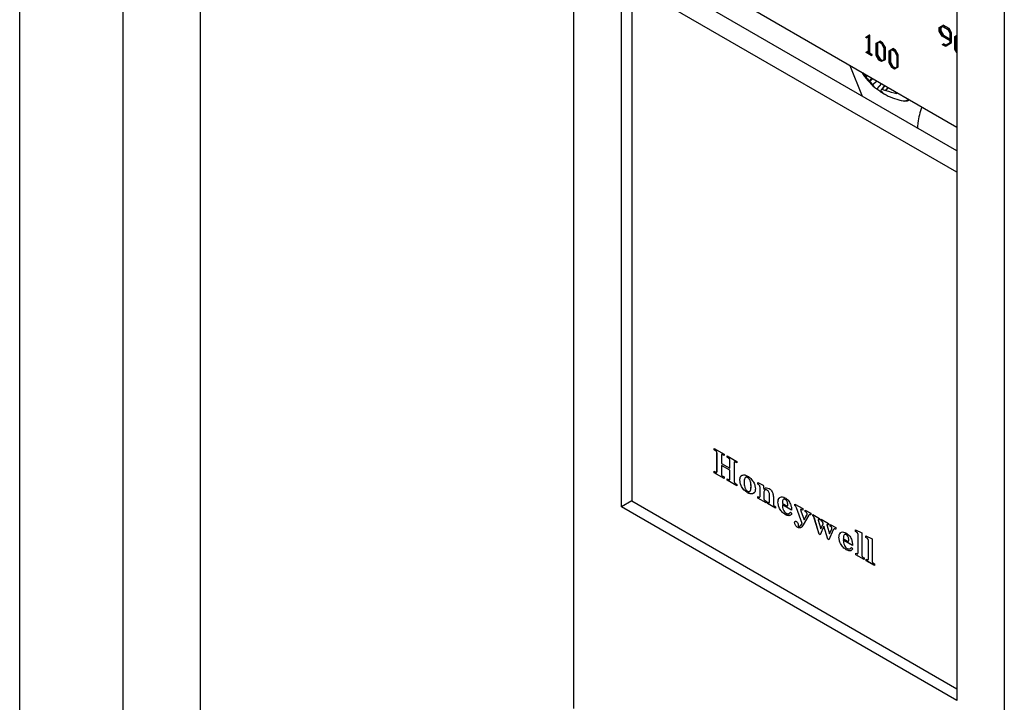
# Model space of a CAD drawing. Units: inches. Extents: x 0 to 122, y 0 to 99.
# Drawn here: x 104 to 107, y 86 to 89 of the extents above; entities that cross this region are included whole.
import ezdxf

# ---------------------------------------------------------------- set-up
doc = ezdxf.new("R2010")
doc.units = ezdxf.units.IN
doc.header["$MEASUREMENT"] = 0

msp = doc.modelspace()

# ---------------------------------------------------------------- linework, layer by layer
at = {"color": 7, "linetype": 'Continuous', "lineweight": 25}
for p, q in [((104.4691, 92.2336), (104.4691, 85.8245)), ((104.2039, 92.0805), (104.2039, 85.6714)), ((103.8503, 69.9808), (103.8503, 91.9272)), ((105.7489, 86.3953), (105.7489, 91.0414)), ((105.9116, 87.0853), (105.9116, 90.1881)), ((107.2232, 90.1903), (107.2232, 85.5442)), ((107.0606, 89.5248), (107.0606, 86.422)), ((107.0606, 88.3041), (106.0106, 88.9102)), ((105.9469, 88.8735), (105.9469, 87.1057)), ((107.0606, 88.2306), (105.9469, 88.8735)), ((106.3096, 88.8186), (107.0606, 88.3851)), ((107.0004, 88.7263), (107.0106, 88.7322)), ((107.0004, 88.7138), (107.0004, 88.7263)), ((107.0106, 88.6961), (107.0004, 88.7138)), ((107.0022, 88.7244), (107.0114, 88.7297)), ((107.0022, 88.7244), (107.0057, 88.7264)), ((107.0022, 88.7137), (107.0022, 88.7244)), ((107.0022, 88.7137), (107.0057, 88.7157)), ((107.0114, 88.6977), (107.0022, 88.7137)), ((107.0114, 88.7297), (107.0057, 88.7264)), ((107.0057, 88.7264), (107.0057, 88.7157)), ((107.0057, 88.7157), (107.0149, 88.6998)), ((107.0106, 88.7322), (107.0142, 88.7342)), ((107.0106, 88.7322), (107.0302, 88.7209)), ((107.0114, 88.7297), (107.0295, 88.7192)), ((107.0338, 88.7229), (107.0142, 88.7342)), ((107.0295, 88.7192), (107.0375, 88.7053)), ((107.0302, 88.7209), (107.0338, 88.7229)), ((107.0302, 88.7209), (107.0387, 88.7062)), ((107.0422, 88.7082), (107.0338, 88.7229)), ((107.0387, 88.7062), (107.0422, 88.7082)), ((107.0422, 88.6743), (107.0422, 88.7082)), ((106.7492, 88.6927), (106.7583, 88.6978)), ((106.7492, 88.6927), (106.7528, 88.6947)), ((106.7501, 88.6911), (106.7492, 88.6927)), ((106.7579, 88.6958), (106.7501, 88.6911)), ((106.7501, 88.6911), (106.7537, 88.6932)), ((106.7618, 88.6999), (106.7528, 88.6947)), ((106.7537, 88.6932), (106.7579, 88.6957)), ((106.7579, 88.6368), (106.7579, 88.6958)), ((106.7583, 88.6978), (106.7618, 88.6999)), ((106.7583, 88.6978), (106.7591, 88.6974)), ((106.7591, 88.6974), (106.7626, 88.6994)), ((106.7591, 88.6974), (106.7591, 88.6362)), ((106.7626, 88.6994), (106.7618, 88.6999)), ((106.7626, 88.6382), (106.7626, 88.6994)), ((106.7845, 88.6721), (106.7937, 88.6774)), ((106.7856, 88.6709), (106.7941, 88.6758)), ((106.7941, 88.6758), (106.7892, 88.6729)), ((106.7937, 88.6774), (106.7972, 88.6795)), ((106.7937, 88.6774), (106.8029, 88.6721)), ((106.7941, 88.6758), (106.8025, 88.671)), ((106.8065, 88.6741), (106.7972, 88.6795)), ((106.8029, 88.6721), (106.8065, 88.6741)), ((106.8157, 88.6582), (106.8065, 88.6741)), ((107.0375, 88.6806), (107.0106, 88.6961)), ((107.0114, 88.6977), (107.0149, 88.6998)), ((107.0375, 88.6826), (107.0114, 88.6977)), ((107.0149, 88.6998), (107.0375, 88.6867)), ((107.0242, 88.6639), (107.0422, 88.6743)), ((107.0375, 88.6826), (107.0375, 88.7053)), ((107.0375, 88.6734), (107.0375, 88.6806)), ((107.0387, 88.7062), (107.0387, 88.6722)), ((107.0387, 88.6722), (107.0422, 88.6743)), ((107.0534, 88.6956), (107.0606, 88.6998)), ((107.0534, 88.6526), (107.0534, 88.6956)), ((107.0552, 88.6938), (107.0606, 88.6969)), ((107.0552, 88.6938), (107.0588, 88.6958)), ((107.0552, 88.6524), (107.0552, 88.6938)), ((107.0606, 88.6969), (107.0588, 88.6958)), ((107.0588, 88.6958), (107.0588, 88.6545)), ((106.7497, 88.6416), (106.7532, 88.6437)), ((106.7497, 88.6403), (106.7497, 88.6416)), ((106.7497, 88.6416), (106.7579, 88.6368)), ((106.7674, 88.6301), (106.7497, 88.6403)), ((106.7579, 88.6409), (106.7532, 88.6437)), ((106.7845, 88.6308), (106.7845, 88.6721)), ((106.7856, 88.6709), (106.7892, 88.6729)), ((106.7856, 88.6306), (106.7856, 88.6709)), ((106.7892, 88.6729), (106.7892, 88.6327)), ((106.8025, 88.671), (106.811, 88.6562)), ((106.8029, 88.6721), (106.8121, 88.6561)), ((106.811, 88.6562), (106.811, 88.616)), ((106.8121, 88.6561), (106.8157, 88.6582)), ((106.8121, 88.6561), (106.8121, 88.6148)), ((106.8157, 88.6168), (106.8157, 88.6582)), ((106.8287, 88.6466), (106.8378, 88.6519)), ((106.8287, 88.6052), (106.8287, 88.6466)), ((106.8298, 88.6454), (106.8383, 88.6503)), ((106.8298, 88.6454), (106.8333, 88.6474)), ((106.8298, 88.6051), (106.8298, 88.6454)), ((106.8383, 88.6503), (106.8333, 88.6474)), ((106.8333, 88.6474), (106.8333, 88.6072)), ((106.8378, 88.6519), (106.8414, 88.6539)), ((106.8378, 88.6519), (106.8471, 88.6465)), ((106.8383, 88.6503), (106.8467, 88.6455)), ((106.8507, 88.6486), (106.8414, 88.6539)), ((106.8467, 88.6455), (106.8552, 88.6307)), ((106.8471, 88.6465), (106.8507, 88.6486)), ((106.8471, 88.6465), (106.8563, 88.6306)), ((106.8599, 88.6327), (106.8507, 88.6486)), ((107.0116, 88.6684), (107.0151, 88.6704)), ((107.0116, 88.667), (107.0116, 88.6684)), ((107.0116, 88.6684), (107.0202, 88.6634)), ((107.0207, 88.6618), (107.0116, 88.667)), ((107.0238, 88.6655), (107.0151, 88.6704)), ((107.0202, 88.6634), (107.0375, 88.6734)), ((107.0202, 88.6634), (107.0238, 88.6655)), ((107.0387, 88.6722), (107.0207, 88.6618)), ((107.0207, 88.6618), (107.0242, 88.6639)), ((107.0375, 88.6734), (107.0238, 88.6655)), ((107.0606, 88.6402), (107.0534, 88.6526)), ((107.0552, 88.6524), (107.0588, 88.6545)), ((107.0606, 88.6431), (107.0552, 88.6524)), ((107.0588, 88.6545), (107.0606, 88.6513)), ((106.7591, 88.6362), (106.7626, 88.6382)), ((106.7591, 88.6362), (106.7674, 88.6314)), ((106.7709, 88.6334), (106.7626, 88.6382)), ((106.7674, 88.6314), (106.7709, 88.6334)), ((106.7674, 88.6301), (106.7709, 88.6321)), ((106.7674, 88.6314), (106.7674, 88.6301)), ((106.7709, 88.6321), (106.7709, 88.6334)), ((106.7937, 88.6149), (106.7845, 88.6308)), ((106.7856, 88.6306), (106.7892, 88.6327)), ((106.7941, 88.6159), (106.7856, 88.6306)), ((106.7892, 88.6327), (106.7977, 88.618)), ((106.8029, 88.6095), (106.7937, 88.6149)), ((106.7941, 88.6159), (106.7977, 88.618)), ((106.8025, 88.6111), (106.7941, 88.6159)), ((106.7977, 88.618), (106.806, 88.6132)), ((106.811, 88.616), (106.8025, 88.6111)), ((106.8025, 88.6111), (106.806, 88.6132)), ((106.8121, 88.6148), (106.8029, 88.6095)), ((106.806, 88.6132), (106.811, 88.616)), ((106.8121, 88.6148), (106.8157, 88.6168)), ((106.8298, 88.6051), (106.8333, 88.6072)), ((106.8333, 88.6072), (106.8419, 88.5925)), ((106.8552, 88.6307), (106.8552, 88.5905)), ((106.8563, 88.6306), (106.8599, 88.6327)), ((106.8563, 88.6306), (106.8563, 88.5893)), ((106.8599, 88.5913), (106.8599, 88.6327)), ((106.6942, 88.5966), (106.7363, 88.4913)), ((106.8378, 88.5894), (106.8287, 88.6052)), ((106.8383, 88.5904), (106.8298, 88.6051)), ((106.8471, 88.584), (106.8378, 88.5894)), ((106.8383, 88.5904), (106.8419, 88.5925)), ((106.8467, 88.5856), (106.8383, 88.5904)), ((106.8419, 88.5925), (106.8502, 88.5877)), ((106.8552, 88.5905), (106.8467, 88.5856)), ((106.8467, 88.5856), (106.8502, 88.5877)), ((106.8563, 88.5893), (106.8471, 88.584)), ((106.8502, 88.5877), (106.8552, 88.5905)), ((106.8563, 88.5893), (106.8599, 88.5913)), ((106.7484, 88.5579), (106.7475, 88.559)), ((106.7719, 88.5295), (106.7712, 88.5303)), ((106.8025, 88.5341), (106.7864, 88.5163)), ((106.8004, 88.5103), (106.8006, 88.5099)), ((106.8131, 88.528), (106.8021, 88.5145)), ((106.8177, 88.5111), (106.8164, 88.5114)), ((106.2297, 87.2857), (106.2633, 87.2663)), ((106.2297, 87.2803), (106.2297, 87.2857)), ((106.2341, 87.2777), (106.2297, 87.2803)), ((106.2298, 87.2803), (106.2297, 87.2803)), ((106.2298, 87.2803), (106.2298, 87.2856)), ((106.2342, 87.2778), (106.2298, 87.2803)), ((106.2342, 87.2778), (106.2341, 87.2777)), ((106.2391, 87.2696), (106.239, 87.2695)), ((106.239, 87.2064), (106.239, 87.2695)), ((106.2391, 87.2064), (106.2391, 87.2696)), ((106.254, 87.2622), (106.254, 87.234)), ((106.2583, 87.2639), (106.2582, 87.2638)), ((106.2633, 87.2609), (106.2582, 87.2638)), ((106.2633, 87.261), (106.2583, 87.2639)), ((106.2633, 87.2663), (106.2633, 87.2609)), ((106.2736, 87.2604), (106.3071, 87.241)), ((106.2736, 87.255), (106.2736, 87.2604)), ((106.2736, 87.255), (106.2736, 87.2603)), ((106.254, 87.234), (106.2829, 87.2173)), ((106.254, 87.2275), (106.254, 87.1977)), ((106.2829, 87.2108), (106.254, 87.2275)), ((106.2829, 87.2109), (106.254, 87.2275)), ((106.254, 87.2275), (106.254, 87.2275)), ((106.2779, 87.2525), (106.2736, 87.255)), ((106.278, 87.2525), (106.2736, 87.255)), ((106.2736, 87.255), (106.2736, 87.255)), ((106.278, 87.2525), (106.2779, 87.2525)), ((106.2829, 87.2173), (106.2829, 87.2441)), ((106.2829, 87.2173), (106.2829, 87.2441)), ((106.2829, 87.2441), (106.2829, 87.2441)), ((106.2978, 87.2363), (106.2978, 87.1731)), ((106.3027, 87.2383), (106.3026, 87.2382)), ((106.3071, 87.2356), (106.3026, 87.2382)), ((106.3071, 87.2357), (106.3027, 87.2383)), ((106.3071, 87.241), (106.3071, 87.2356)), ((106.2297, 87.207), (106.2353, 87.2038)), ((106.2297, 87.2017), (106.2297, 87.207)), ((106.2633, 87.1823), (106.2297, 87.2017)), ((106.2298, 87.2017), (106.2297, 87.2017)), ((106.2298, 87.2017), (106.2298, 87.207)), ((106.2633, 87.1824), (106.2298, 87.2017)), ((106.2391, 87.2064), (106.239, 87.2064)), ((106.2573, 87.1911), (106.2633, 87.1877)), ((106.2829, 87.2173), (106.2829, 87.2173)), ((106.2829, 87.181), (106.2829, 87.2109)), ((106.2829, 87.2109), (106.2829, 87.2108)), ((106.2829, 87.181), (106.2829, 87.2108)), ((106.2633, 87.1877), (106.2633, 87.1823)), ((106.2736, 87.1817), (106.2788, 87.1787)), ((106.2736, 87.1764), (106.2736, 87.1817)), ((106.2736, 87.1764), (106.2736, 87.1817)), ((106.3071, 87.157), (106.2736, 87.1764)), ((106.3071, 87.1571), (106.2736, 87.1764)), ((106.2736, 87.1764), (106.2736, 87.1764)), ((106.2829, 87.181), (106.2829, 87.181)), ((106.302, 87.1653), (106.3071, 87.1624)), ((106.3071, 87.1624), (106.3071, 87.157)), ((106.3175, 87.1774), (106.3174, 87.1774)), ((106.3438, 87.1854), (106.3438, 87.1854)), ((106.3789, 87.1683), (106.3976, 87.1597)), ((106.3789, 87.1629), (106.3789, 87.1683)), ((106.3808, 87.1618), (106.3789, 87.1629)), ((106.379, 87.1629), (106.3789, 87.1629)), ((106.379, 87.1629), (106.379, 87.1683)), ((106.3809, 87.1618), (106.379, 87.1629)), ((106.3809, 87.1618), (106.3808, 87.1618)), ((106.3437, 87.1338), (106.3436, 87.1338)), ((106.3557, 87.1553), (106.3556, 87.1552)), ((106.3864, 87.1218), (106.3864, 87.1528)), ((106.3865, 87.1528), (106.3864, 87.1528)), ((106.3865, 87.1218), (106.3865, 87.1528)), ((106.3995, 87.1458), (106.3995, 87.1458)), ((106.3995, 87.1317), (106.3995, 87.1143)), ((106.4109, 87.1424), (106.4108, 87.1423)), ((106.4191, 87.1257), (106.419, 87.1256)), ((106.419, 87.103), (106.419, 87.1256)), ((106.4191, 87.103), (106.4191, 87.1257)), ((105.9469, 87.1057), (105.9116, 87.0853)), ((105.9469, 87.1057), (107.0606, 86.4628)), ((106.3789, 87.1209), (106.3824, 87.1189)), ((106.3789, 87.1155), (106.3789, 87.1209)), ((106.379, 87.1156), (106.3789, 87.1155)), ((106.4069, 87.0994), (106.3789, 87.1155)), ((106.379, 87.1156), (106.379, 87.1209)), ((106.4069, 87.0994), (106.379, 87.1156)), ((106.3865, 87.1218), (106.3864, 87.1218)), ((106.4035, 87.1067), (106.4069, 87.1047)), ((106.4069, 87.1047), (106.4069, 87.0994)), ((106.4116, 87.1021), (106.4145, 87.1004)), ((106.4116, 87.0967), (106.4116, 87.1021)), ((106.4396, 87.0805), (106.4116, 87.0967)), ((106.4117, 87.0967), (106.4116, 87.0967)), ((106.4117, 87.0967), (106.4117, 87.102)), ((106.4396, 87.0806), (106.4117, 87.0967)), ((106.4191, 87.103), (106.419, 87.103)), ((106.4321, 87.1199), (106.4321, 87.0955)), ((106.448, 87.1017), (106.448, 87.1017)), ((106.4629, 87.0972), (106.4777, 87.0887)), ((106.4947, 87.0736), (106.4629, 87.0919)), ((106.4629, 87.0919), (106.4629, 87.0918)), ((106.4946, 87.0735), (106.4629, 87.0918)), ((106.4727, 87.111), (106.4727, 87.111)), ((106.4816, 87.0922), (106.4815, 87.0922)), ((106.5058, 87.0951), (106.5328, 87.0795)), ((106.5058, 87.0897), (106.5058, 87.0951)), ((106.5058, 87.0897), (106.5058, 87.095)), ((106.5069, 87.0891), (106.5058, 87.0897)), ((106.5069, 87.0891), (106.5058, 87.0897)), ((106.5058, 87.0897), (106.5058, 87.0897)), ((106.5069, 87.0891), (106.5069, 87.0891)), ((107.0606, 86.422), (105.9116, 87.0853)), ((106.4369, 87.0874), (106.4396, 87.0859)), ((106.4396, 87.0859), (106.4396, 87.0805)), ((106.4731, 87.0591), (106.473, 87.0591)), ((106.4873, 87.0641), (106.4909, 87.0671)), ((106.4909, 87.0671), (106.4955, 87.0622)), ((106.5307, 87.0281), (106.511, 87.0826)), ((106.5111, 87.0826), (106.511, 87.0826)), ((106.5308, 87.0282), (106.5111, 87.0826)), ((106.5265, 87.0718), (106.5377, 87.0407)), ((106.5302, 87.0757), (106.5301, 87.0756)), ((106.5328, 87.0741), (106.5301, 87.0756)), ((106.5328, 87.0741), (106.5302, 87.0757)), ((106.5328, 87.0795), (106.5328, 87.0741)), ((106.5533, 87.0564), (106.5345, 87.0244)), ((106.5377, 87.0407), (106.5471, 87.0575)), ((106.5378, 87.0407), (106.5472, 87.0576)), ((106.5412, 87.0746), (106.5608, 87.0633)), ((106.5412, 87.0692), (106.5412, 87.0746)), ((106.5413, 87.0693), (106.5412, 87.0692)), ((106.5426, 87.0684), (106.5412, 87.0692)), ((106.5413, 87.0693), (106.5413, 87.0746)), ((106.5427, 87.0685), (106.5413, 87.0693)), ((106.5427, 87.0685), (106.5426, 87.0684)), ((106.5472, 87.0576), (106.5471, 87.0575)), ((106.5484, 87.0603), (106.5483, 87.0603)), ((106.5608, 87.0633), (106.5608, 87.0579)), ((106.5673, 87.0595), (106.5906, 87.0461)), ((106.5673, 87.0541), (106.5673, 87.0595)), ((106.5674, 87.0542), (106.5674, 87.0595)), ((106.5049, 87.0314), (106.5048, 87.0313)), ((106.517, 87.0247), (106.517, 87.021)), ((106.5308, 87.0282), (106.5307, 87.0281)), ((106.5378, 87.0407), (106.5377, 87.0407)), ((106.5674, 87.0542), (106.5673, 87.0541)), ((106.5725, 87.0471), (106.5724, 87.047)), ((106.5887, 86.9923), (106.5724, 87.047)), ((106.5888, 86.9923), (106.5725, 87.0471)), ((106.586, 87.0394), (106.5948, 87.0097)), ((106.5895, 87.0415), (106.5894, 87.0414)), ((106.5906, 87.0407), (106.5894, 87.0414)), ((106.5906, 87.0408), (106.5895, 87.0415)), ((106.5906, 87.0461), (106.5906, 87.0407)), ((106.5948, 87.0097), (106.6027, 87.0274)), ((106.5949, 87.0098), (106.6028, 87.0275)), ((106.5962, 87.0428), (106.6205, 87.0288)), ((106.5962, 87.0375), (106.5962, 87.0428)), ((106.5963, 87.0375), (106.5962, 87.0375)), ((106.5963, 87.0375), (106.5963, 87.0428)), ((106.6, 87.0345), (106.5999, 87.0345)), ((106.6028, 87.0275), (106.6027, 87.0274)), ((106.6205, 87.0235), (106.6192, 87.0242)), ((106.6193, 87.0242), (106.6192, 87.0242)), ((106.6205, 87.0235), (106.6193, 87.0242)), ((106.6205, 87.0288), (106.6205, 87.0235)), ((106.627, 87.0251), (106.6457, 87.0143)), ((106.627, 87.0197), (106.627, 87.0251)), ((106.6271, 87.0197), (106.6271, 87.025)), ((106.5159, 87.015), (106.5159, 87.0149)), ((106.5248, 87.0136), (106.5247, 87.0136)), ((106.5924, 86.9901), (106.5887, 86.9923)), ((106.5888, 86.9923), (106.5887, 86.9923)), ((106.5924, 86.9902), (106.5888, 86.9923)), ((106.6052, 87.0191), (106.5924, 86.9901)), ((106.5949, 87.0098), (106.5948, 87.0097)), ((106.6186, 86.975), (106.6052, 87.0191)), ((106.6053, 87.0191), (106.6052, 87.0191)), ((106.6187, 86.975), (106.6053, 87.0191)), ((106.6163, 87.0202), (106.6247, 86.9925)), ((106.6373, 87.0067), (106.6222, 86.973)), ((106.6247, 86.9925), (106.6326, 87.01)), ((106.6248, 86.9925), (106.6247, 86.9925)), ((106.6248, 86.9925), (106.6326, 87.01)), ((106.629, 87.0185), (106.627, 87.0197)), ((106.6271, 87.0197), (106.627, 87.0197)), ((106.6291, 87.0186), (106.6271, 87.0197)), ((106.6291, 87.0186), (106.629, 87.0185)), ((106.6326, 87.01), (106.6326, 87.01)), ((106.6329, 87.0118), (106.6329, 87.0118)), ((106.6457, 87.0143), (106.6457, 87.0089)), ((106.6816, 86.9904), (106.6816, 86.9904)), ((106.7138, 87.0062), (106.7352, 86.996)), ((106.7138, 87.0008), (106.7138, 87.0062)), ((106.7138, 87.0009), (106.7138, 87.0062)), ((106.7172, 86.9989), (106.7138, 87.0009)), ((106.7138, 87.0009), (106.7138, 87.0008)), ((106.7171, 86.9989), (106.7138, 87.0008)), ((106.7172, 86.9989), (106.7171, 86.9989)), ((106.7222, 86.9282), (106.7222, 86.99)), ((106.7222, 86.9282), (106.7222, 86.99)), ((106.7222, 86.99), (106.7222, 86.99)), ((106.7352, 86.996), (106.7352, 86.9197)), ((106.6222, 86.973), (106.6186, 86.975)), ((106.6187, 86.975), (106.6186, 86.975)), ((106.6222, 86.973), (106.6187, 86.975)), ((106.6569, 86.9811), (106.6569, 86.9811)), ((106.6718, 86.9766), (106.6866, 86.9681)), ((106.6719, 86.9713), (106.6718, 86.9712)), ((106.7035, 86.9529), (106.6718, 86.9712)), ((106.7036, 86.953), (106.6719, 86.9713)), ((106.6905, 86.9716), (106.6904, 86.9716)), ((106.7492, 86.9858), (106.7706, 86.9755)), ((106.7492, 86.9804), (106.7492, 86.9858)), ((106.7526, 86.9784), (106.7492, 86.9804)), ((106.7493, 86.9804), (106.7492, 86.9804)), ((106.7493, 86.9804), (106.7493, 86.9857)), ((106.7526, 86.9785), (106.7493, 86.9804)), ((106.7526, 86.9785), (106.7526, 86.9784)), ((106.7577, 86.9696), (106.7576, 86.9695)), ((106.7576, 86.9077), (106.7576, 86.9695)), ((106.7577, 86.9077), (106.7577, 86.9696)), ((106.7706, 86.9755), (106.7706, 86.8992)), ((106.682, 86.9385), (106.6819, 86.9385)), ((106.6962, 86.9435), (106.6998, 86.9465)), ((106.6998, 86.9465), (106.7044, 86.9416)), ((106.7147, 86.9271), (106.7179, 86.9252)), ((106.7147, 86.9217), (106.7147, 86.9271)), ((106.7427, 86.9055), (106.7147, 86.9217)), ((106.7148, 86.9217), (106.7147, 86.9217)), ((106.7148, 86.9217), (106.7148, 86.927)), ((106.7427, 86.9056), (106.7148, 86.9217)), ((106.7222, 86.9282), (106.7222, 86.9282)), ((106.7397, 86.9126), (106.7427, 86.9109)), ((106.7427, 86.9109), (106.7427, 86.9055)), ((106.7501, 86.9066), (106.7533, 86.9048)), ((106.7501, 86.9012), (106.7501, 86.9066)), ((106.7502, 86.9013), (106.7501, 86.9012)), ((106.7781, 86.8851), (106.7501, 86.9012)), ((106.7502, 86.9013), (106.7502, 86.9066)), ((106.7781, 86.8852), (106.7502, 86.9013)), ((106.7577, 86.9077), (106.7576, 86.9077)), ((106.7751, 86.8922), (106.7781, 86.8905)), ((106.7781, 86.8905), (106.7781, 86.8851))]:
    msp.add_line(p, q, dxfattribs=at)
at = {"color": 8, "linetype": 'Continuous', "lineweight": 25}
for p, q in [((106.7475, 88.559), (106.7516, 88.5635)), ((106.7529, 88.5627), (106.7484, 88.5579)), ((106.7603, 88.5439), (106.7698, 88.553)), ((106.7724, 88.5514), (106.7622, 88.5417)), ((106.7712, 88.5303), (106.7862, 88.5435)), ((106.7872, 88.5429), (106.7719, 88.5295)), ((106.814, 88.5275), (106.8034, 88.5145)), ((106.8164, 88.5114), (106.8249, 88.5211)), ((106.826, 88.5205), (106.8177, 88.5111))]:
    msp.add_line(p, q, dxfattribs=at)
at = {"color": 7, "linetype": 'Continuous', "lineweight": 25, "flags": 128}
for points in [[(106.855, 88.5007), (106.8551, 88.5027), (106.855, 88.5038)], [(106.8701, 88.4763), (106.8851, 88.4753), (106.8956, 88.4803)]]:
    msp.add_lwpolyline(points, dxfattribs=at)
at = {"color": 7, "linetype": 'Continuous', "lineweight": 25}
for centre, radius, start, end in [((106.9163, 88.6834), 0.2121, 211.3619, 229.9506), ((106.8682, 88.6654), 0.1609, 215.6402, 221.3841), ((106.9167, 88.6894), 0.2136, 218.0066, 222.9312), ((106.8717, 88.6191), 0.1341, 215.2915, 221.4831), ((106.8111, 88.5582), 0.0486, 216.1421, 239.4374), ((106.904, 88.6594), 0.1852, 230.5855, 240.7231), ((106.8394, 88.4969), 0.0413, 154.9064, 161.0179), ((106.8337, 88.5324), 0.0401, 214.1903, 239.5616), ((106.8395, 88.6385), 0.1291, 253.731, 259.6742), ((106.8912, 88.7036), 0.2061, 249.0979, 259.89), ((106.9163, 88.6834), 0.2121, 240.3995, 257.4148)]:
    msp.add_arc(centre, radius, start, end, dxfattribs=at)
for points, knots in [([(106.7622, 88.5417), (106.762, 88.542), (106.7615, 88.5426), (106.7608, 88.5434), (106.7604, 88.5438), (106.7603, 88.5439)], [0, 0, 0, 0, 0.4283, 0.856696, 1, 1, 1, 1]), ([(106.8034, 88.5145), (106.8031, 88.5146), (106.8025, 88.5147), (106.8022, 88.5146), (106.8021, 88.5145), (106.8021, 88.5144)], [0, 0, 0, 0, 0.428234, 0.857279, 1, 1, 1, 1]), ([(106.8649, 88.4777), (106.873, 88.4755), (106.8848, 88.4724), (106.8952, 88.4772), (106.8985, 88.4787)], [0, 0, 0, 0, 0.6861302, 1, 1, 1, 1]), ([(106.9406, 88.4544), (106.9349, 88.4367), (106.9276, 88.4141), (106.926, 88.3877), (106.9256, 88.382)], [0, 0, 0, 0, 0.783227, 1, 1, 1, 1]), ([(106.239, 87.2695), (106.239, 87.2704), (106.239, 87.2721), (106.2377, 87.2749), (106.2358, 87.2767), (106.2347, 87.2774), (106.2341, 87.2777)], [0, 0, 0, 0, 0.281062, 0.55809, 0.778549, 1, 1, 1, 1]), ([(106.2391, 87.2696), (106.2391, 87.2704), (106.239, 87.2722), (106.2378, 87.275), (106.2359, 87.2767), (106.2348, 87.2774), (106.2342, 87.2778)], [0, 0, 0, 0, 0.281062, 0.55809, 0.778549, 1, 1, 1, 1]), ([(106.2582, 87.2638), (106.2576, 87.2641), (106.2565, 87.2648), (106.255, 87.2647), (106.2541, 87.2637), (106.254, 87.2627), (106.254, 87.2622)], [0, 0, 0, 0, 0.2808, 0.559863, 0.779591, 1, 1, 1, 1]), ([(106.2583, 87.2639), (106.2577, 87.2642), (106.2566, 87.2648), (106.2552, 87.2649), (106.2548, 87.2644), (106.2547, 87.2642)], [0, 0, 0, 0, 0.4377327, 0.8727579, 1, 1, 1, 1]), ([(106.2829, 87.2441), (106.2829, 87.2449), (106.2828, 87.2467), (106.2816, 87.2496), (106.2797, 87.2514), (106.2785, 87.2521), (106.2779, 87.2525)], [0, 0, 0, 0, 0.281426, 0.55768, 0.778273, 1, 1, 1, 1]), ([(106.2829, 87.2441), (106.2829, 87.245), (106.2829, 87.2467), (106.2817, 87.2496), (106.2797, 87.2514), (106.2786, 87.2521), (106.278, 87.2525)], [0, 0, 0, 0, 0.281426, 0.55768, 0.778273, 1, 1, 1, 1]), ([(106.3026, 87.2382), (106.3019, 87.2386), (106.3006, 87.2393), (106.2987, 87.2395), (106.2979, 87.2381), (106.2978, 87.2369), (106.2978, 87.2363)], [0, 0, 0, 0, 0.28114, 0.559586, 0.779132, 1, 1, 1, 1]), ([(106.3027, 87.2383), (106.302, 87.2386), (106.3007, 87.2393), (106.2991, 87.2396), (106.2987, 87.239), (106.2986, 87.2388)], [0, 0, 0, 0, 0.4452098, 0.8861541, 1, 1, 1, 1]), ([(106.2353, 87.2038), (106.2359, 87.2035), (106.2371, 87.2029), (106.2389, 87.2034), (106.239, 87.2052), (106.239, 87.2064)], [0, 0, 0, 0, 0.281743, 0.56026, 1, 1, 1, 1]), ([(106.2378, 87.2033), (106.238, 87.2034), (106.2391, 87.2036), (106.2391, 87.2052), (106.2391, 87.2064)], [0, 0, 0, 0, 0.265061, 1, 1, 1, 1]), ([(106.254, 87.1977), (106.254, 87.197), (106.254, 87.1957), (106.2547, 87.1936), (106.256, 87.192), (106.2569, 87.1914), (106.2573, 87.1911)], [0, 0, 0, 0, 0.2810711, 0.5598451, 0.7795714, 1, 1, 1, 1]), ([(106.3174, 87.1774), (106.3178, 87.1815), (106.3187, 87.1897), (106.326, 87.1949), (106.3347, 87.1953), (106.3406, 87.1923), (106.3436, 87.1909)], [0, 0, 0, 0, 0.279417, 0.558954, 0.7793, 1, 1, 1, 1]), ([(106.3175, 87.1774), (106.3176, 87.1819), (106.3179, 87.1875), (106.3211, 87.1897), (106.3217, 87.1901)], [0, 0, 0, 0, 0.794855, 1, 1, 1, 1]), ([(106.3436, 87.1909), (106.3474, 87.1882), (106.3551, 87.1829), (106.3645, 87.1707), (106.3699, 87.1576), (106.3703, 87.1504), (106.3705, 87.1467)], [0, 0, 0, 0, 0.280269, 0.559944, 0.779564, 1, 1, 1, 1]), ([(106.2788, 87.1787), (106.2794, 87.1784), (106.2807, 87.1777), (106.2823, 87.1779), (106.2828, 87.1793), (106.2829, 87.1804), (106.2829, 87.181)], [0, 0, 0, 0, 0.281362, 0.558083, 0.778543, 1, 1, 1, 1]), ([(106.2815, 87.1781), (106.2818, 87.1781), (106.2825, 87.1781), (106.2829, 87.1794), (106.2829, 87.1805), (106.2829, 87.181)], [0, 0, 0, 0, 0.231362, 0.614814, 1, 1, 1, 1]), ([(106.2978, 87.1731), (106.2978, 87.1723), (106.2979, 87.1707), (106.2989, 87.1681), (106.3005, 87.1663), (106.3015, 87.1656), (106.302, 87.1653)], [0, 0, 0, 0, 0.28086, 0.559288, 0.779361, 1, 1, 1, 1]), ([(106.3436, 87.1338), (106.3399, 87.1364), (106.3323, 87.1416), (106.3234, 87.1539), (106.3182, 87.1667), (106.3176, 87.1738), (106.3174, 87.1774)], [0, 0, 0, 0, 0.280019, 0.559545, 0.779655, 1, 1, 1, 1]), ([(106.3437, 87.1338), (106.3399, 87.1364), (106.3324, 87.1417), (106.3235, 87.154), (106.3182, 87.1667), (106.3177, 87.1739), (106.3175, 87.1774)], [0, 0, 0, 0, 0.280019, 0.559545, 0.779655, 1, 1, 1, 1]), ([(106.3438, 87.1854), (106.3427, 87.1859), (106.3405, 87.1869), (106.3376, 87.1868), (106.3354, 87.1854), (106.3325, 87.1803), (106.3324, 87.174), (106.3323, 87.169)], [0, 0, 0, 0, 0.125082, 0.250051, 0.37524, 0.500459, 1, 1, 1, 1]), ([(106.3323, 87.169), (106.3324, 87.1639), (106.3324, 87.1574), (106.3352, 87.1489), (106.3375, 87.1448), (106.3404, 87.1413), (106.3426, 87.1398), (106.3437, 87.1391)], [0, 0, 0, 0, 0.4997342, 0.6249139, 0.7499867, 0.8749089, 1, 1, 1, 1]), ([(106.3438, 87.1854), (106.3428, 87.1859), (106.3406, 87.187), (106.3377, 87.1869), (106.3364, 87.1859), (106.3358, 87.1854)], [0, 0, 0, 0, 0.3442176, 0.6881271, 1, 1, 1, 1]), ([(106.3557, 87.1553), (106.3556, 87.1605), (106.3555, 87.167), (106.3525, 87.1756), (106.3501, 87.1797), (106.3471, 87.1832), (106.3449, 87.1847), (106.3438, 87.1854)], [0, 0, 0, 0, 0.499535, 0.6248, 0.749913, 0.874857, 1, 1, 1, 1]), ([(106.3556, 87.1552), (106.3555, 87.1604), (106.3554, 87.167), (106.3524, 87.1756), (106.3501, 87.1796), (106.3471, 87.1832), (106.3449, 87.1846), (106.3438, 87.1854)], [0, 0, 0, 0, 0.499535, 0.6248, 0.749913, 0.874857, 1, 1, 1, 1]), ([(106.3864, 87.1528), (106.3863, 87.1537), (106.3862, 87.1557), (106.3846, 87.1585), (106.3827, 87.1606), (106.3815, 87.1614), (106.3808, 87.1618)], [0, 0, 0, 0, 0.279635, 0.55863, 0.779002, 1, 1, 1, 1]), ([(106.3865, 87.1528), (106.3864, 87.1538), (106.3862, 87.1557), (106.3846, 87.1586), (106.3828, 87.1607), (106.3815, 87.1615), (106.3809, 87.1618)], [0, 0, 0, 0, 0.279635, 0.55863, 0.779002, 1, 1, 1, 1]), ([(106.3976, 87.1597), (106.3981, 87.157), (106.3989, 87.1523), (106.3993, 87.1478), (106.3995, 87.1458)], [0, 0, 0, 0, 0.55992, 1, 1, 1, 1]), ([(106.3705, 87.1467), (106.3702, 87.1425), (106.3695, 87.1339), (106.3615, 87.1293), (106.3527, 87.1294), (106.3466, 87.1323), (106.3436, 87.1338)], [0, 0, 0, 0, 0.279704, 0.558442, 0.77919, 1, 1, 1, 1]), ([(106.3437, 87.1391), (106.3448, 87.1385), (106.347, 87.1375), (106.35, 87.1376), (106.3523, 87.1389), (106.3554, 87.1438), (106.3555, 87.1502), (106.3556, 87.1552)], [0, 0, 0, 0, 0.125159, 0.25021, 0.375348, 0.500595, 1, 1, 1, 1]), ([(106.3672, 87.1345), (106.3652, 87.1326), (106.3614, 87.129), (106.3527, 87.1295), (106.3467, 87.1324), (106.3437, 87.1338)], [0, 0, 0, 0, 0.349966, 0.674938, 1, 1, 1, 1]), ([(106.3523, 87.1392), (106.3528, 87.1399), (106.3557, 87.1437), (106.3557, 87.1501), (106.3557, 87.1553)], [0, 0, 0, 0, 0.19334, 1, 1, 1, 1]), ([(106.3995, 87.1458), (106.4021, 87.1481), (106.4068, 87.1522), (106.4142, 87.1494), (106.4175, 87.1482)], [0, 0, 0, 0, 0.56113, 1, 1, 1, 1]), ([(106.4108, 87.1423), (106.4095, 87.143), (106.4069, 87.1442), (106.4035, 87.1436), (106.4, 87.1403), (106.3997, 87.1353), (106.3995, 87.1317)], [0, 0, 0, 0, 0.186999, 0.373844, 0.560913, 1, 1, 1, 1]), ([(106.4109, 87.1424), (106.4096, 87.143), (106.407, 87.1442), (106.404, 87.1439), (106.4029, 87.1427), (106.4026, 87.1423)], [0, 0, 0, 0, 0.403101, 0.805872, 1, 1, 1, 1]), ([(106.419, 87.1256), (106.419, 87.1273), (106.4188, 87.1306), (106.4171, 87.1357), (106.4141, 87.1401), (106.4119, 87.1416), (106.4108, 87.1423)], [0, 0, 0, 0, 0.280936, 0.560365, 0.780063, 1, 1, 1, 1]), ([(106.4191, 87.1257), (106.419, 87.1273), (106.4189, 87.1306), (106.4171, 87.1358), (106.4142, 87.1401), (106.412, 87.1416), (106.4109, 87.1424)], [0, 0, 0, 0, 0.280936, 0.560365, 0.780063, 1, 1, 1, 1]), ([(106.4175, 87.1482), (106.4198, 87.1466), (106.4239, 87.1439), (106.4269, 87.1389), (106.4282, 87.1368)], [0, 0, 0, 0, 0.559826, 1, 1, 1, 1]), ([(106.4282, 87.1368), (106.4295, 87.1335), (106.4319, 87.1276), (106.432, 87.1223), (106.4321, 87.1199)], [0, 0, 0, 0, 0.558145, 1, 1, 1, 1]), ([(106.3824, 87.1189), (106.383, 87.1186), (106.3843, 87.1179), (106.3858, 87.1186), (106.3863, 87.1201), (106.3864, 87.1212), (106.3864, 87.1218)], [0, 0, 0, 0, 0.280361, 0.558308, 0.778878, 1, 1, 1, 1]), ([(106.3848, 87.1185), (106.3852, 87.1186), (106.386, 87.1187), (106.3864, 87.1201), (106.3864, 87.1213), (106.3865, 87.1218)], [0, 0, 0, 0, 0.292937, 0.646027, 1, 1, 1, 1]), ([(106.3995, 87.1143), (106.3995, 87.1135), (106.3996, 87.112), (106.4005, 87.1096), (106.402, 87.1077), (106.403, 87.1071), (106.4035, 87.1067)], [0, 0, 0, 0, 0.28082, 0.559728, 0.779642, 1, 1, 1, 1]), ([(106.4145, 87.1004), (106.4152, 87.1), (106.4166, 87.0993), (106.4182, 87.0997), (106.419, 87.1012), (106.419, 87.1024), (106.419, 87.103)], [0, 0, 0, 0, 0.280687, 0.558559, 0.77883, 1, 1, 1, 1]), ([(106.4174, 87.0998), (106.4177, 87.0998), (106.4185, 87.0999), (106.419, 87.1012), (106.4191, 87.1024), (106.4191, 87.103)], [0, 0, 0, 0, 0.234264, 0.616353, 1, 1, 1, 1]), ([(106.4321, 87.0955), (106.4321, 87.0946), (106.4322, 87.0929), (106.4334, 87.0902), (106.4352, 87.0885), (106.4364, 87.0878), (106.4369, 87.0874)], [0, 0, 0, 0, 0.281202, 0.557893, 0.778497, 1, 1, 1, 1]), ([(106.448, 87.1017), (106.4483, 87.1057), (106.449, 87.1136), (106.4554, 87.1195), (106.4633, 87.1208), (106.469, 87.1181), (106.4719, 87.1168)], [0, 0, 0, 0, 0.279891, 0.559485, 0.779666, 1, 1, 1, 1]), ([(106.448, 87.1017), (106.4482, 87.1059), (106.4485, 87.1119), (106.4517, 87.1146), (106.4527, 87.1154)], [0, 0, 0, 0, 0.705189, 1, 1, 1, 1]), ([(106.473, 87.0591), (106.4693, 87.0616), (106.4619, 87.0665), (106.4534, 87.0789), (106.4486, 87.0913), (106.4482, 87.0982), (106.448, 87.1017)], [0, 0, 0, 0, 0.280114, 0.559322, 0.779452, 1, 1, 1, 1]), ([(106.4731, 87.0591), (106.4694, 87.0616), (106.462, 87.0666), (106.4535, 87.0789), (106.4487, 87.0913), (106.4482, 87.0982), (106.448, 87.1017)], [0, 0, 0, 0, 0.280114, 0.559322, 0.779452, 1, 1, 1, 1]), ([(106.4727, 87.111), (106.4718, 87.1114), (106.4699, 87.1123), (106.4667, 87.112), (106.4635, 87.1073), (106.4631, 87.1012), (106.4629, 87.0972)], [0, 0, 0, 0, 0.125206, 0.250292, 0.499212, 1, 1, 1, 1]), ([(106.4629, 87.0918), (106.463, 87.0891), (106.4632, 87.0836), (106.4657, 87.0752), (106.4704, 87.0678), (106.474, 87.0652), (106.4758, 87.0639)], [0, 0, 0, 0, 0.281251, 0.560776, 0.780407, 1, 1, 1, 1]), ([(106.4727, 87.111), (106.4718, 87.1114), (106.47, 87.1123), (106.4677, 87.1123), (106.4669, 87.1111), (106.4666, 87.1106)], [0, 0, 0, 0, 0.361347, 0.722347, 1, 1, 1, 1]), ([(106.4719, 87.1168), (106.4756, 87.1142), (106.483, 87.1092), (106.4909, 87.096), (106.4941, 87.0838), (106.4944, 87.0769), (106.4946, 87.0735)], [0, 0, 0, 0, 0.279746, 0.5581, 0.77868, 1, 1, 1, 1]), ([(106.4816, 87.0922), (106.4815, 87.0941), (106.4814, 87.0977), (106.4795, 87.1034), (106.4764, 87.1084), (106.4739, 87.1101), (106.4727, 87.111)], [0, 0, 0, 0, 0.281125, 0.560786, 0.780438, 1, 1, 1, 1]), ([(106.4815, 87.0922), (106.4815, 87.094), (106.4813, 87.0977), (106.4795, 87.1034), (106.4763, 87.1083), (106.4739, 87.1101), (106.4727, 87.111)], [0, 0, 0, 0, 0.281125, 0.560786, 0.780438, 1, 1, 1, 1]), ([(106.4777, 87.0887), (106.4781, 87.0884), (106.479, 87.088), (106.4803, 87.0878), (106.4815, 87.0891), (106.4815, 87.0909), (106.4815, 87.0922)], [0, 0, 0, 0, 0.187645, 0.374241, 0.560166, 1, 1, 1, 1]), ([(106.4808, 87.0885), (106.4809, 87.0886), (106.4817, 87.0893), (106.4816, 87.0909), (106.4816, 87.0922)], [0, 0, 0, 0, 0.141698, 1, 1, 1, 1]), ([(106.511, 87.0826), (106.5105, 87.084), (106.5099, 87.086), (106.5081, 87.0882), (106.5073, 87.0888), (106.5069, 87.0891)], [0, 0, 0, 0, 0.55829, 0.779065, 1, 1, 1, 1]), ([(106.5111, 87.0826), (106.5106, 87.0841), (106.5099, 87.0861), (106.5082, 87.0882), (106.5074, 87.0888), (106.5069, 87.0891)], [0, 0, 0, 0, 0.55829, 0.779065, 1, 1, 1, 1]), ([(106.4955, 87.0622), (106.4942, 87.0604), (106.4914, 87.0569), (106.484, 87.0539), (106.4772, 87.0571), (106.473, 87.0591)], [0, 0, 0, 0, 0.281192, 0.561417, 1, 1, 1, 1]), ([(106.4882, 87.0564), (106.4872, 87.0559), (106.4831, 87.054), (106.4774, 87.0569), (106.4731, 87.0591)], [0, 0, 0, 0, 0.25043, 1, 1, 1, 1]), ([(106.4758, 87.0639), (106.4776, 87.0631), (106.4812, 87.0615), (106.4866, 87.0625), (106.4892, 87.0653), (106.4909, 87.0671)], [0, 0, 0, 0, 0.279592, 0.559452, 1, 1, 1, 1]), ([(106.5301, 87.0756), (106.5292, 87.0762), (106.5277, 87.077), (106.5262, 87.0769), (106.5257, 87.0763), (106.5256, 87.0757), (106.5256, 87.0755)], [0, 0, 0, 0, 0.500537, 0.749566, 0.874887, 1, 1, 1, 1]), ([(106.5256, 87.0755), (106.5257, 87.0748), (106.5258, 87.0736), (106.5263, 87.0724), (106.5265, 87.0718)], [0, 0, 0, 0, 0.559341, 1, 1, 1, 1]), ([(106.5302, 87.0757), (106.5292, 87.0763), (106.5279, 87.0771), (106.5268, 87.0768), (106.5266, 87.0768)], [0, 0, 0, 0, 0.754624, 1, 1, 1, 1]), ([(106.5483, 87.0603), (106.5482, 87.0609), (106.5482, 87.0621), (106.5473, 87.064), (106.5455, 87.0666), (106.5438, 87.0676), (106.5426, 87.0684)], [0, 0, 0, 0, 0.186875, 0.373808, 0.56075, 1, 1, 1, 1]), ([(106.5484, 87.0603), (106.5483, 87.0609), (106.5482, 87.0621), (106.5474, 87.0641), (106.5456, 87.0666), (106.5439, 87.0677), (106.5427, 87.0685)], [0, 0, 0, 0, 0.186875, 0.373808, 0.56075, 1, 1, 1, 1]), ([(106.5471, 87.0575), (106.5475, 87.0579), (106.5481, 87.0586), (106.5482, 87.0598), (106.5483, 87.0603)], [0, 0, 0, 0, 0.560671, 1, 1, 1, 1]), ([(106.5472, 87.0576), (106.5475, 87.058), (106.5481, 87.0586), (106.5483, 87.0598), (106.5484, 87.0603)], [0, 0, 0, 0, 0.560671, 1, 1, 1, 1]), ([(106.5608, 87.0579), (106.5599, 87.0584), (106.5581, 87.0592), (106.5551, 87.0592), (106.554, 87.0574), (106.5533, 87.0564)], [0, 0, 0, 0, 0.2807691, 0.5605115, 1, 1, 1, 1]), ([(106.5609, 87.058), (106.56, 87.0584), (106.5582, 87.0592), (106.556, 87.0594), (106.5553, 87.0585), (106.5551, 87.0583)], [0, 0, 0, 0, 0.413032, 0.824554, 1, 1, 1, 1]), ([(106.5048, 87.0313), (106.5049, 87.0323), (106.5051, 87.0343), (106.5067, 87.0358), (106.5088, 87.0361), (106.5102, 87.0354), (106.5109, 87.035)], [0, 0, 0, 0, 0.279953, 0.559469, 0.779607, 1, 1, 1, 1]), ([(106.5159, 87.0149), (106.5144, 87.0159), (106.5115, 87.0178), (106.5078, 87.0222), (106.5053, 87.0271), (106.505, 87.0299), (106.5048, 87.0313)], [0, 0, 0, 0, 0.280714, 0.560366, 0.780224, 1, 1, 1, 1]), ([(106.5049, 87.0314), (106.505, 87.0324), (106.505, 87.0341), (106.506, 87.0348), (106.5063, 87.0351)], [0, 0, 0, 0, 0.635853, 1, 1, 1, 1]), ([(106.5159, 87.015), (106.5145, 87.0159), (106.5115, 87.0178), (106.5078, 87.0222), (106.5053, 87.0271), (106.5051, 87.0299), (106.5049, 87.0314)], [0, 0, 0, 0, 0.280714, 0.560366, 0.780224, 1, 1, 1, 1]), ([(106.5109, 87.035), (106.5118, 87.0344), (106.5136, 87.0332), (106.5156, 87.0302), (106.5168, 87.0272), (106.5169, 87.0256), (106.517, 87.0247)], [0, 0, 0, 0, 0.27984, 0.559239, 0.779471, 1, 1, 1, 1]), ([(106.517, 87.021), (106.517, 87.0208), (106.517, 87.0204), (106.5174, 87.0197), (106.5178, 87.0192), (106.5181, 87.019), (106.5182, 87.0189)], [0, 0, 0, 0, 0.280078, 0.55881, 0.779005, 1, 1, 1, 1]), ([(106.5182, 87.0189), (106.5199, 87.0188), (106.5233, 87.0185), (106.5272, 87.0225), (106.5294, 87.026), (106.5307, 87.0281)], [0, 0, 0, 0, 0.274726, 0.556606, 1, 1, 1, 1]), ([(106.5242, 87.0201), (106.525, 87.0207), (106.5277, 87.0227), (106.5295, 87.0259), (106.5308, 87.0282)], [0, 0, 0, 0, 0.297496, 1, 1, 1, 1]), ([(106.5345, 87.0244), (106.533, 87.0218), (106.5305, 87.0172), (106.5265, 87.0147), (106.5247, 87.0136)], [0, 0, 0, 0, 0.560412, 1, 1, 1, 1]), ([(106.5724, 87.047), (106.5722, 87.0478), (106.5716, 87.0494), (106.57, 87.0524), (106.5684, 87.0535), (106.5673, 87.0541)], [0, 0, 0, 0, 0.2815341, 0.5607906, 1, 1, 1, 1]), ([(106.5725, 87.0471), (106.5722, 87.0479), (106.5717, 87.0495), (106.5701, 87.0524), (106.5684, 87.0535), (106.5674, 87.0542)], [0, 0, 0, 0, 0.2815341, 0.5607906, 1, 1, 1, 1]), ([(106.5894, 87.0414), (106.5886, 87.0419), (106.5876, 87.0424), (106.5865, 87.0425), (106.586, 87.0423), (106.5857, 87.0418), (106.5857, 87.0414), (106.5857, 87.0412)], [0, 0, 0, 0, 0.499459, 0.624579, 0.7499, 0.875079, 1, 1, 1, 1]), ([(106.5857, 87.0412), (106.5857, 87.0409), (106.5857, 87.0403), (106.5859, 87.0397), (106.586, 87.0394)], [0, 0, 0, 0, 0.559285, 1, 1, 1, 1]), ([(106.5895, 87.0415), (106.5887, 87.0419), (106.5877, 87.0424), (106.5867, 87.0425), (106.5865, 87.0425), (106.5865, 87.0424)], [0, 0, 0, 0, 0.7773999, 0.9721476, 1, 1, 1, 1]), ([(106.5999, 87.0345), (106.5993, 87.0352), (106.5981, 87.0364), (106.5968, 87.0371), (106.5962, 87.0375)], [0, 0, 0, 0, 0.558416, 1, 1, 1, 1]), ([(106.6, 87.0345), (106.5994, 87.0352), (106.5982, 87.0364), (106.5969, 87.0372), (106.5963, 87.0375)], [0, 0, 0, 0, 0.558416, 1, 1, 1, 1]), ([(106.6027, 87.0274), (106.6023, 87.0288), (106.6016, 87.0311), (106.6004, 87.0335), (106.5999, 87.0345)], [0, 0, 0, 0, 0.562022, 1, 1, 1, 1]), ([(106.6028, 87.0275), (106.6024, 87.0288), (106.6017, 87.0312), (106.6005, 87.0335), (106.6, 87.0345)], [0, 0, 0, 0, 0.562022, 1, 1, 1, 1]), ([(106.6192, 87.0242), (106.6184, 87.0247), (106.6173, 87.0253), (106.6163, 87.0251), (106.6158, 87.0247), (106.6157, 87.024), (106.6157, 87.0236)], [0, 0, 0, 0, 0.500203, 0.625992, 0.751096, 1, 1, 1, 1]), ([(106.6157, 87.0236), (106.6157, 87.023), (106.6158, 87.0219), (106.6161, 87.0207), (106.6163, 87.0202)], [0, 0, 0, 0, 0.558909, 1, 1, 1, 1]), ([(106.6193, 87.0242), (106.6185, 87.0247), (106.6174, 87.0253), (106.6164, 87.0252), (106.6162, 87.025), (106.6161, 87.0249)], [0, 0, 0, 0, 0.692156, 0.866216, 1, 1, 1, 1]), ([(106.5248, 87.0136), (106.5233, 87.0133), (106.5206, 87.0127), (106.5174, 87.0143), (106.5159, 87.015)], [0, 0, 0, 0, 0.559588, 1, 1, 1, 1]), ([(106.5247, 87.0136), (106.5232, 87.0132), (106.5205, 87.0127), (106.5173, 87.0142), (106.5159, 87.0149)], [0, 0, 0, 0, 0.559588, 1, 1, 1, 1]), ([(106.6329, 87.0118), (106.6328, 87.0125), (106.6327, 87.0139), (106.6317, 87.016), (106.6304, 87.0177), (106.6295, 87.0182), (106.629, 87.0185)], [0, 0, 0, 0, 0.280264, 0.559478, 0.779576, 1, 1, 1, 1]), ([(106.6329, 87.0118), (106.6329, 87.0125), (106.6328, 87.0139), (106.6318, 87.0161), (106.6304, 87.0177), (106.6295, 87.0183), (106.6291, 87.0186)], [0, 0, 0, 0, 0.280264, 0.559478, 0.779576, 1, 1, 1, 1]), ([(106.6326, 87.01), (106.6327, 87.0103), (106.6328, 87.0108), (106.6329, 87.0115), (106.6329, 87.0118)], [0, 0, 0, 0, 0.559533, 1, 1, 1, 1]), ([(106.6326, 87.01), (106.6327, 87.0103), (106.6329, 87.0109), (106.6329, 87.0115), (106.6329, 87.0118)], [0, 0, 0, 0, 0.559533, 1, 1, 1, 1]), ([(106.6457, 87.0089), (106.6447, 87.0093), (106.6426, 87.0102), (106.6394, 87.0098), (106.6381, 87.0079), (106.6373, 87.0067)], [0, 0, 0, 0, 0.280639, 0.560891, 1, 1, 1, 1]), ([(106.6457, 87.009), (106.6447, 87.0094), (106.6427, 87.0102), (106.6404, 87.0102), (106.6396, 87.0092), (106.6394, 87.0089)], [0, 0, 0, 0, 0.414329, 0.828086, 1, 1, 1, 1]), ([(106.6569, 86.9811), (106.6572, 86.9851), (106.6579, 86.993), (106.6643, 86.9989), (106.6722, 87.0002), (106.6779, 86.9975), (106.6808, 86.9962)], [0, 0, 0, 0, 0.279892, 0.559471, 0.779668, 1, 1, 1, 1]), ([(106.6569, 86.9811), (106.6571, 86.9853), (106.6574, 86.9913), (106.6606, 86.994), (106.6616, 86.9948)], [0, 0, 0, 0, 0.705192, 1, 1, 1, 1]), ([(106.6816, 86.9904), (106.6807, 86.9908), (106.6789, 86.9917), (106.6757, 86.9914), (106.6724, 86.9867), (106.672, 86.9806), (106.6718, 86.9766)], [0, 0, 0, 0, 0.125241, 0.25029, 0.499225, 1, 1, 1, 1]), ([(106.6816, 86.9904), (106.6807, 86.9908), (106.679, 86.9917), (106.6766, 86.9917), (106.6758, 86.9905), (106.6755, 86.99)], [0, 0, 0, 0, 0.361453, 0.722351, 1, 1, 1, 1]), ([(106.6808, 86.9962), (106.6845, 86.9936), (106.6919, 86.9886), (106.6998, 86.9754), (106.703, 86.9632), (106.7033, 86.9563), (106.7035, 86.9529)], [0, 0, 0, 0, 0.279749, 0.558104, 0.778679, 1, 1, 1, 1]), ([(106.6905, 86.9716), (106.6904, 86.9735), (106.6903, 86.9771), (106.6884, 86.9828), (106.6853, 86.9878), (106.6829, 86.9895), (106.6816, 86.9904)], [0, 0, 0, 0, 0.281138, 0.560784, 0.780481, 1, 1, 1, 1]), ([(106.6904, 86.9716), (106.6904, 86.9734), (106.6902, 86.9771), (106.6884, 86.9828), (106.6852, 86.9877), (106.6828, 86.9895), (106.6816, 86.9904)], [0, 0, 0, 0, 0.281138, 0.560784, 0.780481, 1, 1, 1, 1]), ([(106.7222, 86.99), (106.7221, 86.9909), (106.722, 86.9927), (106.7207, 86.9956), (106.7189, 86.9977), (106.7177, 86.9985), (106.7171, 86.9989)], [0, 0, 0, 0, 0.280616, 0.559371, 0.779301, 1, 1, 1, 1]), ([(106.7222, 86.99), (106.7222, 86.991), (106.7221, 86.9928), (106.7208, 86.9956), (106.719, 86.9978), (106.7178, 86.9985), (106.7172, 86.9989)], [0, 0, 0, 0, 0.280616, 0.559371, 0.779301, 1, 1, 1, 1]), ([(106.6819, 86.9385), (106.6782, 86.941), (106.6709, 86.9459), (106.6623, 86.9583), (106.6575, 86.9707), (106.6571, 86.9776), (106.6569, 86.9811)], [0, 0, 0, 0, 0.280111, 0.559316, 0.779454, 1, 1, 1, 1]), ([(106.682, 86.9385), (106.6783, 86.941), (106.6709, 86.946), (106.6624, 86.9583), (106.6576, 86.9707), (106.6572, 86.9776), (106.6569, 86.9811)], [0, 0, 0, 0, 0.280111, 0.559316, 0.779454, 1, 1, 1, 1]), ([(106.6718, 86.9712), (106.6719, 86.9685), (106.6722, 86.963), (106.6746, 86.9546), (106.6793, 86.9472), (106.6829, 86.9446), (106.6847, 86.9433)], [0, 0, 0, 0, 0.28126, 0.560775, 0.780436, 1, 1, 1, 1]), ([(106.6866, 86.9681), (106.687, 86.9678), (106.6879, 86.9674), (106.6892, 86.9672), (106.6904, 86.9685), (106.6904, 86.9703), (106.6904, 86.9716)], [0, 0, 0, 0, 0.187645, 0.374241, 0.560166, 1, 1, 1, 1]), ([(106.6897, 86.9679), (106.6898, 86.968), (106.6906, 86.9687), (106.6906, 86.9703), (106.6905, 86.9716)], [0, 0, 0, 0, 0.141698, 1, 1, 1, 1]), ([(106.7577, 86.9696), (106.7576, 86.9705), (106.7575, 86.9723), (106.7562, 86.9752), (106.7545, 86.9773), (106.7533, 86.9781), (106.7526, 86.9785)], [0, 0, 0, 0, 0.280577, 0.559308, 0.779219, 1, 1, 1, 1]), ([(106.7576, 86.9695), (106.7575, 86.9705), (106.7574, 86.9723), (106.7562, 86.9751), (106.7544, 86.9773), (106.7532, 86.978), (106.7526, 86.9784)], [0, 0, 0, 0, 0.280577, 0.559308, 0.779219, 1, 1, 1, 1]), ([(106.7044, 86.9416), (106.7031, 86.9398), (106.7003, 86.9363), (106.6929, 86.9333), (106.6861, 86.9365), (106.6819, 86.9385)], [0, 0, 0, 0, 0.28118, 0.56141, 1, 1, 1, 1]), ([(106.6971, 86.9358), (106.6961, 86.9353), (106.692, 86.9334), (106.6863, 86.9363), (106.682, 86.9385)], [0, 0, 0, 0, 0.250401, 1, 1, 1, 1]), ([(106.6847, 86.9433), (106.6865, 86.9425), (106.6901, 86.9409), (106.6955, 86.9419), (106.6982, 86.9447), (106.6998, 86.9465)], [0, 0, 0, 0, 0.279582, 0.559468, 1, 1, 1, 1]), ([(106.7179, 86.9252), (106.7185, 86.9249), (106.7199, 86.9242), (106.7215, 86.9247), (106.7221, 86.9263), (106.7221, 86.9275), (106.7222, 86.9282)], [0, 0, 0, 0, 0.280711, 0.558146, 0.778752, 1, 1, 1, 1]), ([(106.7205, 86.9247), (106.7209, 86.9248), (106.7217, 86.9249), (106.7221, 86.9264), (106.7222, 86.9276), (106.7222, 86.9282)], [0, 0, 0, 0, 0.274673, 0.63681, 1, 1, 1, 1]), ([(106.7352, 86.9197), (106.7353, 86.9189), (106.7354, 86.9174), (106.7367, 86.9151), (106.7382, 86.9136), (106.7392, 86.9129), (106.7397, 86.9126)], [0, 0, 0, 0, 0.279858, 0.558321, 0.779118, 1, 1, 1, 1]), ([(106.7533, 86.9048), (106.754, 86.9044), (106.7553, 86.9037), (106.7569, 86.9043), (106.7575, 86.9059), (106.7576, 86.9071), (106.7576, 86.9077)], [0, 0, 0, 0, 0.28063, 0.558096, 0.778727, 1, 1, 1, 1]), ([(106.756, 86.9043), (106.7563, 86.9043), (106.7571, 86.9045), (106.7576, 86.906), (106.7576, 86.9071), (106.7577, 86.9077)], [0, 0, 0, 0, 0.274673, 0.63681, 1, 1, 1, 1]), ([(106.7706, 86.8992), (106.7707, 86.8984), (106.7708, 86.8969), (106.7721, 86.8946), (106.7737, 86.8931), (106.7746, 86.8925), (106.7751, 86.8922)], [0, 0, 0, 0, 0.279849, 0.558218, 0.779125, 1, 1, 1, 1])]:
    msp.add_open_spline(points, degree=3, knots=knots, dxfattribs=at)

doc.saveas('drawing.dxf')
